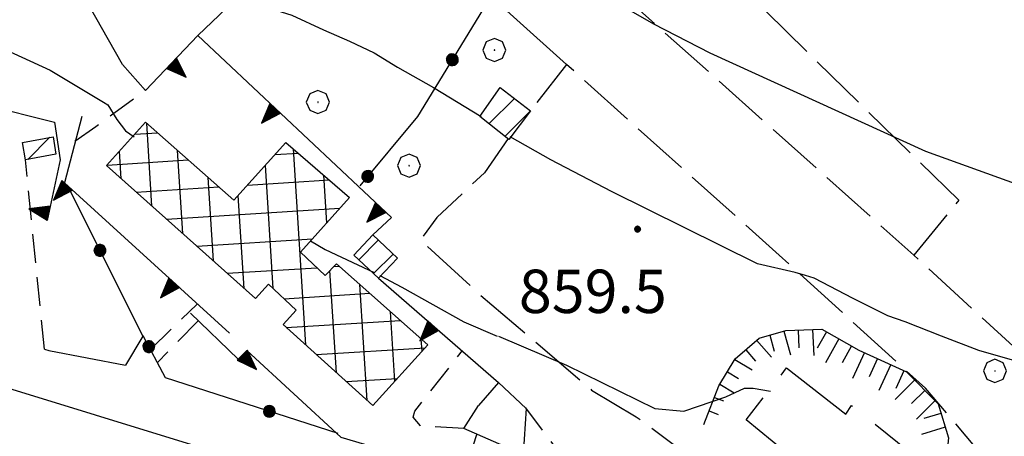
# Model space of a CAD drawing. Extents: x 2586620 to 2591444, y 4507948 to 4511406.
# Drawn here: x 2588180 to 2588350, y 4509278 to 4509350 of the extents above; entities that cross this region are included whole.
import ezdxf

# ---------------------------------------------------------------- set-up
doc = ezdxf.new("R2010")
doc.units = 0
doc.header["$LTSCALE"] = 5
doc.header["$MEASUREMENT"] = 0
for name, pattern in [('107', [1.5, 1, -0.5]), ('204', [4, 3, -1]), ('501', [5, 2.5, 2.5]), ('502', [5, 2.5, 2.5]), ('506', [5, 2.5, 2.5]), ('701', [2.5, 2, -0.5]), ('LSCA1', [1, -0.5, -0.5])]:
    doc.linetypes.add(name, pattern=pattern)
for name, color, linetype in [('10100000', 1, 'Continuous'), ('10700000', 1, '107'), ('20100000', 2, 'Continuous'), ('20200000', 2, 'Continuous'), ('20400000', 2, '204'), ('50100000', 1, '501'), ('50200000', 1, '502'), ('50600000', 1, '506'), ('60100000', 1, 'LSCA1'), ('70100000', 1, '701'), ('70400000', 1, 'Continuous'), ('80200000', 1, 'Continuous'), ('80400000', 1, 'Continuous'), ('A0140000', 2, 'Continuous'), ('C2010000', 1, 'Continuous'), ('C2020000', 1, 'Continuous')]:
    doc.layers.add(name, color=color, linetype=linetype)
doc.styles.get("Standard").update_dxf_attribs({"font": 'romans.shx'})

# ---------------------------------------------------------------- blocks, each defined once
blk = doc.blocks.new('CERCHIO5')
at = {"linetype": 'Continuous'}
for p, q in [((-0.196, 0.064), (-0.206, 0.001)), ((-0.206, 0.001), (-0.196, -0.062)), ((-0.003, -0.202), (-0.206, 0.001)), ((-0.206, 0.001), (-0.003, 0.001)), ((-0.196, -0.062), (0.022, 0.2)), ((-0.168, 0.12), (-0.196, 0.064)), ((0.162, -0.118), (-0.196, 0.064)), ((-0.196, 0.064), (0.19, -0.062)), ((-0.183, 0.032), (-0.184, 0.013)), ((-0.184, 0.013), (-0.184, -0.047)), ((-0.18, 0.058), (-0.183, 0.032)), ((-0.167, 0.093), (-0.182, 0.091)), ((-0.182, 0.091), (-0.092, 0.063)), ((-0.152, 0.092), (-0.18, 0.058)), ((-0.158, 0.051), (-0.172, 0.001)), ((-0.172, 0.001), (-0.165, -0.077)), ((-0.168, -0.118), (0.094, 0.177)), ((-0.123, 0.166), (-0.168, 0.12)), ((0.19, -0.062), (-0.168, 0.12)), ((-0.168, 0.12), (0, 0)), ((0, 0), (-0.168, -0.118)), ((-0.152, 0.092), (-0.167, 0.093)), ((-0.166, 0.023), (-0.083, 0.112)), ((-0.122, -0.02), (-0.166, 0.023)), ((-0.072, 0.156), (-0.158, 0.051)), ((-0.138, 0.053), (-0.158, -0.016)), ((-0.142, 0.108), (-0.152, 0.092)), ((-0.126, 0.022), (-0.152, 0.092)), ((-0.127, 0.089), (-0.145, 0)), ((-0.145, 0), (-0.12, -0.069)), ((-0.092, 0.063), (-0.144, 0.144)), ((-0.144, 0.144), (-0.002, 0.069)), ((-0.105, 0.116), (-0.142, 0.108)), ((-0.076, 0.082), (-0.138, 0.053)), ((-0.072, 0.156), (-0.127, 0.089)), ((-0.127, 0.089), (-0.123, 0.112)), ((-0.11, -0.009), (-0.127, 0.089)), ((-0.091, -0.032), (-0.126, 0.022)), ((-0.066, 0.194), (-0.123, 0.166)), ((0.06, 0.194), (-0.123, -0.164)), ((-0.123, -0.164), (-0.066, 0.194)), ((-0.003, -0.202), (-0.123, 0.166)), ((-0.123, 0.166), (0.162, -0.118)), ((-0.123, 0.112), (-0.114, 0.138)), ((-0.084, 0.048), (-0.122, -0.02)), ((-0.114, 0.138), (-0.098, 0.178)), ((-0.072, 0.156), (-0.105, 0.116)), ((-0.098, 0.178), (-0.082, 0.172)), ((-0.022, 0.154), (-0.084, 0.048)), ((-0.083, 0.112), (0.009, 0.101)), ((-0.082, 0.172), (-0.032, 0.175)), ((-0.05, 0.134), (-0.076, 0.082)), ((0.022, 0.2), (-0.072, 0.156)), ((-0.032, 0.175), (-0.072, 0.156)), ((-0.003, 0.152), (-0.072, 0.156)), ((-0.051, 0.061), (-0.07, -0.008)), ((-0.068, -0.179), (0.035, 0.008)), ((-0.003, 0.204), (-0.066, 0.194)), ((-0.066, 0.194), (0.116, -0.164)), ((0.012, 0.149), (-0.051, 0.112)), ((-0.051, 0.112), (-0.051, 0.061)), ((-0.016, 0.097), (-0.051, 0.061)), ((-0.051, 0.061), (-0.016, 0.097)), ((-0.04, 0.124), (-0.05, 0.134)), ((-0.032, 0.175), (-0.04, 0.124)), ((0.01, 0.186), (-0.032, 0.175)), ((0, 0.174), (-0.032, 0.175)), ((-0.032, 0.175), (0.012, 0.149)), ((0.006, 0.054), (-0.026, -0.018)), ((0.061, 0.125), (-0.022, 0.154)), ((-0.016, 0.097), (0.034, 0.11)), ((0.065, 0.085), (-0.016, 0.097)), ((-0.003, 0.001), (-0.003, 0.204)), ((0.06, 0.194), (-0.003, 0.204)), ((-0.003, 0.001), (0.06, 0.194)), ((0.116, 0.166), (-0.003, -0.202)), ((0.058, 0.137), (-0.003, 0.152)), ((-0.003, 0.001), (0.197, 0.001)), ((-0.003, 0.001), (-0.003, -0.202)), ((-0.002, 0.069), (0.042, 0.197)), ((0.042, 0.16), (0, 0.174)), ((0.072, 0.053), (0.002, -0.036)), ((0.067, 0.043), (0.006, 0.054)), ((0.009, 0.101), (0.072, 0.053)), ((0.034, 0.11), (0.01, 0.186)), ((0.026, -0.083), (0.079, 0.072)), ((0.147, 0.135), (0.033, 0.066)), ((0.033, 0.066), (0.19, 0.064)), ((0.034, 0.11), (0.093, 0.094)), ((0.074, -0.087), (0.034, 0.11)), ((0.035, 0.008), (0.147, 0.135)), ((0.094, 0.177), (0.038, -0.196)), ((0.042, 0.197), (0.067, 0.101)), ((0.107, 0.137), (0.042, 0.16)), ((0.051, -0.062), (0.106, 0.031)), ((0.118, 0.117), (0.058, 0.137)), ((0.116, 0.166), (0.06, 0.194)), ((0.06, -0.192), (0.116, 0.166)), ((0.162, 0.12), (0.06, -0.192)), ((0.079, 0.072), (0.061, 0.125)), ((0.119, 0.036), (0.065, 0.085)), ((0.065, -0.017), (0.067, 0.043)), ((0.067, 0.101), (0.08, 0.184)), ((0.08, 0.184), (0.195, -0.034)), ((0.093, 0.094), (0.124, 0.053)), ((0.14, 0.07), (0.097, -0.076)), ((0.106, 0.031), (0.14, 0.105)), ((0.158, 0.109), (0.107, 0.137)), ((0.162, 0.12), (0.116, 0.166)), ((0.116, -0.164), (0.162, 0.12)), ((0.116, -0.06), (0.119, 0.036)), ((0.156, 0.064), (0.118, 0.117)), ((0.124, 0.053), (0.124, 0.053)), ((0.124, 0.053), (0.128, -0.03)), ((0.131, -0.07), (0.156, 0.001)), ((0.14, 0.105), (0.14, 0.07)), ((0.162, 0.044), (0.156, 0.064)), ((0.156, 0.001), (0.162, 0.044)), ((0.174, 0.064), (0.158, 0.109)), ((0.19, 0.064), (0.162, 0.12)), ((0.19, 0.064), (0.173, -0.096)), ((0.182, -0.008), (0.174, 0.064)), ((0.2, 0.001), (0.19, 0.064)), ((0.19, -0.062), (0.2, 0.001)), ((-0.196, -0.062), (-0.168, -0.118)), ((0.173, -0.096), (-0.196, -0.062)), ((-0.184, -0.047), (-0.165, -0.099)), ((-0.168, -0.118), (-0.123, -0.164)), ((-0.165, -0.077), (-0.13, -0.127)), ((-0.165, -0.099), (-0.12, -0.15)), ((-0.158, -0.016), (-0.117, -0.042)), ((-0.15, -0.04), (-0.156, -0.11)), ((-0.156, -0.11), (-0.106, -0.134)), ((-0.122, -0.02), (-0.15, -0.04)), ((-0.13, -0.127), (-0.06, -0.146)), ((-0.125, -0.057), (-0.108, -0.025)), ((-0.101, -0.082), (-0.125, -0.057)), ((-0.123, -0.164), (-0.066, -0.192)), ((-0.108, -0.025), (-0.122, -0.02)), ((-0.12, -0.069), (-0.087, -0.093)), ((-0.12, -0.15), (-0.06, -0.163)), ((-0.117, -0.042), (-0.078, -0.017)), ((-0.101, -0.082), (-0.11, -0.009)), ((-0.106, -0.134), (-0.093, -0.156)), ((-0.003, -0.094), (-0.101, -0.082)), ((-0.083, -0.14), (-0.101, -0.082)), ((-0.064, -0.045), (-0.097, -0.097)), ((-0.097, -0.097), (0.026, -0.134)), ((-0.093, -0.156), (-0.091, -0.18)), ((-0.054, -0.075), (-0.091, -0.032)), ((-0.091, -0.18), (-0.054, -0.075)), ((-0.087, -0.093), (-0.028, -0.126)), ((-0.034, -0.151), (-0.083, -0.14)), ((-0.07, -0.008), (-0.042, -0.049)), ((0.038, -0.196), (-0.068, -0.179)), ((-0.066, -0.192), (-0.003, -0.202)), ((0.097, -0.076), (-0.064, -0.045)), ((-0.06, -0.146), (0.011, -0.159)), ((-0.06, -0.163), (-0.032, -0.185)), ((0.002, -0.036), (-0.054, -0.075)), ((0.051, -0.062), (-0.054, -0.075)), ((-0.054, -0.075), (0.051, -0.062)), ((-0.054, -0.075), (-0.049, -0.182)), ((-0.049, -0.182), (0.026, -0.083)), ((-0.042, -0.049), (0.014, -0.064)), ((0.048, -0.128), (-0.034, -0.151)), ((-0.032, -0.185), (0.04, -0.182)), ((-0.028, -0.126), (0.048, -0.128)), ((-0.026, -0.018), (0.022, -0.048)), ((0.136, -0.106), (-0.003, -0.094)), ((-0.003, -0.202), (0.06, -0.192)), ((0.011, -0.159), (0.044, -0.153)), ((0.014, -0.064), (0.048, -0.061)), ((0.022, -0.048), (0.075, -0.075)), ((0.026, -0.134), (0.074, -0.087)), ((0.128, -0.03), (0.035, -0.054)), ((0.035, -0.054), (0.048, -0.128)), ((0.04, -0.182), (0.062, -0.176)), ((0.044, -0.153), (0.098, -0.127)), ((0.048, -0.061), (0.065, -0.017)), ((0.048, -0.128), (0.107, -0.112)), ((0.128, -0.03), (0.051, -0.062)), ((0.06, -0.192), (0.116, -0.164)), ((0.062, -0.176), (0.095, -0.16)), ((0.075, -0.075), (0.152, -0.078)), ((0.095, -0.16), (0.119, -0.147)), ((0.098, -0.127), (0.131, -0.07)), ((0.107, -0.112), (0.116, -0.06)), ((0.116, -0.164), (0.162, -0.118)), ((0.119, -0.147), (0.136, -0.106)), ((0.195, -0.034), (0.128, -0.03)), ((0.152, -0.078), (0.175, -0.074)), ((0.162, -0.118), (0.19, -0.062)), ((0.175, -0.074), (0.182, -0.008))]:
    blk.add_line(p, q, dxfattribs=at)
blk = doc.blocks.new('BA1LUNG')
at = {"linetype": 'Continuous'}
blk.add_line((0, 0), (1, 0), dxfattribs=at)
blk = doc.blocks.new('BA1CORT')
at = {"linetype": 'Continuous'}
blk.add_line((0, 0), (0.7, 0), dxfattribs=at)
blk = doc.blocks.new('CERCHIO1')
at = {"linetype": 'Continuous'}
for p, q in [((0.003, 0.398), (-0.28, 0.28)), ((0.286, 0.28), (0.003, 0.398)), ((-0.28, 0.28), (-0.397, -0.002)), ((0, 0), (-0.002, -0.003)), ((0.002, 0.002), (0, 0)), ((0.005, 0.003), (0.002, 0.002)), ((0.009, 0.003), (0.005, 0.003)), ((0.011, 0.001), (0.009, 0.003)), ((0.013, -0.001), (0.011, 0.001)), ((0.403, -0.002), (0.286, 0.28)), ((-0.397, -0.002), (-0.28, -0.285)), ((-0.28, -0.285), (0.003, -0.402)), ((-0.002, -0.003), (-0.002, -0.006)), ((-0.002, -0.006), (0, -0.009)), ((0, -0.009), (0.002, -0.011)), ((0.002, -0.011), (0.005, -0.013)), ((0.003, -0.402), (0.286, -0.285)), ((0.005, -0.013), (0.009, -0.012)), ((0.009, -0.012), (0.011, -0.011)), ((0.011, -0.011), (0.013, -0.008)), ((0.014, -0.005), (0.013, -0.001)), ((0.013, -0.008), (0.014, -0.005)), ((0.286, -0.285), (0.403, -0.002))]:
    blk.add_line(p, q, dxfattribs=at)
blk = doc.blocks.new('TRIANG1')
at = {"linetype": 'Continuous'}
for p, q in [((0, 0.7), (-0.25, 0)), ((0.25, 0), (0, 0.7)), ((0, 0.7), (0, 0)), ((0, 0.674), (0, 0.685)), ((0, 0.685), (0, 0.674)), ((0, 0.674), (0, 0.685)), ((0, 0.674), (0, 0.685)), ((0, 0.685), (0, 0.674)), ((0, 0.674), (0, 0.685)), ((0, 0.215), (-0.125, 0.349)), ((-0.125, 0.349), (0, 0.256)), ((0, 0.256), (-0.115, 0.379)), ((-0.115, 0.379), (0, 0.289)), ((0, 0.289), (-0.106, 0.404)), ((-0.106, 0.404), (0, 0.322)), ((0, 0.322), (-0.099, 0.423)), ((-0.099, 0.423), (0, 0.354)), ((0, 0.354), (-0.089, 0.45)), ((-0.089, 0.45), (0, 0.381)), ((0, 0.381), (-0.08, 0.477)), ((-0.08, 0.477), (0, 0.42)), ((0, 0.42), (-0.07, 0.503)), ((-0.07, 0.503), (0, 0.453)), ((0, 0.453), (-0.06, 0.531)), ((-0.06, 0.531), (0, 0.494)), ((0, 0.494), (-0.05, 0.561)), ((-0.05, 0.561), (0, 0.526)), ((0, 0.526), (-0.042, 0.582)), ((-0.042, 0.582), (0, 0.555)), ((0, 0.555), (-0.034, 0.604)), ((-0.034, 0.604), (0, 0.585)), ((0, 0.585), (-0.027, 0.623)), ((-0.027, 0.623), (0, 0.612)), ((0, 0.612), (-0.021, 0.642)), ((-0.021, 0.642), (0, 0.642)), ((-0.013, 0.663), (0, 0.674)), ((0, 0.642), (-0.013, 0.663)), ((0.013, 0.663), (0, 0.674)), ((0, 0.642), (0.013, 0.663)), ((0, 0.612), (0.021, 0.642)), ((0.021, 0.642), (0, 0.642)), ((0, 0.585), (0.027, 0.623)), ((0.027, 0.623), (0, 0.612)), ((0, 0.555), (0.034, 0.604)), ((0.034, 0.604), (0, 0.585)), ((0, 0.526), (0.042, 0.582)), ((0.042, 0.582), (0, 0.555)), ((0, 0.494), (0.05, 0.561)), ((0.05, 0.561), (0, 0.526)), ((0, 0.453), (0.06, 0.531)), ((0.06, 0.531), (0, 0.494)), ((0, 0.42), (0.07, 0.503)), ((0.07, 0.503), (0, 0.453)), ((0, 0.381), (0.08, 0.477)), ((0.08, 0.477), (0, 0.42)), ((0, 0.354), (0.089, 0.45)), ((0.089, 0.45), (0, 0.381)), ((0, 0.322), (0.099, 0.423)), ((0.099, 0.423), (0, 0.354)), ((0, 0.289), (0.106, 0.404)), ((0.106, 0.404), (0, 0.322)), ((0, 0.256), (0.115, 0.379)), ((0.115, 0.379), (0, 0.289)), ((0, 0.215), (0.125, 0.349)), ((0.125, 0.349), (0, 0.256)), ((-0.25, 0), (0.25, 0)), ((-0.215, 0), (-0.236, 0.038)), ((-0.236, 0.038), (-0.178, 0)), ((-0.178, 0), (-0.227, 0.065)), ((-0.227, 0.065), (-0.141, 0)), ((-0.141, 0), (-0.218, 0.09)), ((-0.218, 0.09), (-0.111, 0)), ((-0.111, 0), (-0.209, 0.114)), ((-0.209, 0.114), (-0.072, 0)), ((-0.072, 0), (-0.201, 0.138)), ((-0.201, 0.138), (-0.042, 0)), ((-0.042, 0), (-0.192, 0.162)), ((-0.192, 0.162), (0, 0)), ((0, 0), (-0.182, 0.19)), ((-0.182, 0.19), (0, 0.038)), ((0, 0.038), (-0.172, 0.218)), ((-0.172, 0.218), (0, 0.077)), ((0, 0.077), (-0.162, 0.246)), ((-0.162, 0.246), (0, 0.112)), ((0, 0.112), (-0.152, 0.274)), ((-0.152, 0.274), (0, 0.147)), ((0, 0.147), (-0.143, 0.301)), ((-0.143, 0.301), (0, 0.182)), ((0, 0.182), (-0.134, 0.325)), ((-0.134, 0.325), (0, 0.215)), ((0, 0.182), (0.134, 0.325)), ((0.134, 0.325), (0, 0.215)), ((0, 0.147), (0.143, 0.301)), ((0.143, 0.301), (0, 0.182)), ((0, 0.112), (0.152, 0.274)), ((0.152, 0.274), (0, 0.147)), ((0, 0.077), (0.162, 0.246)), ((0.162, 0.246), (0, 0.112)), ((0, 0.038), (0.172, 0.218)), ((0.172, 0.218), (0, 0.077)), ((0, 0), (0.182, 0.19)), ((0.182, 0.19), (0, 0.038)), ((0.192, 0.162), (0, 0)), ((0.042, 0), (0.192, 0.162)), ((0.201, 0.138), (0.042, 0)), ((0.072, 0), (0.201, 0.138)), ((0.209, 0.114), (0.072, 0)), ((0.111, 0), (0.209, 0.114)), ((0.218, 0.09), (0.111, 0)), ((0.141, 0), (0.218, 0.09)), ((0.227, 0.065), (0.141, 0)), ((0.178, 0), (0.227, 0.065)), ((0.236, 0.038), (0.178, 0)), ((0.215, 0), (0.236, 0.038))]:
    blk.add_line(p, q, dxfattribs=at)
blk = doc.blocks.new('CAMP_701BD5E9')
at = {"layer": 'C2010000', "linetype": 'Continuous'}
for p, q in [((2588238.325, 4509308.224), (2588241.703, 4509311.603)), ((2588240.874, 4509305.824), (2588244.253, 4509309.203))]:
    blk.add_line(p, q, dxfattribs=at)
blk = doc.blocks.new('CAMP_C19DEAD8')
at = {"layer": 'C2020000', "linetype": 'Continuous'}
for p, q in [((2588202.6, 4509317.488), (2588201.698, 4509331.825)), ((2588199.622, 4509329.914), (2588203.576, 4509330.162)), ((2588197.292, 4509322.23), (2588196.992, 4509326.991)), ((2588207.908, 4509312.747), (2588207.003, 4509327.128)), ((2588223.887, 4509326.43), (2588227.857, 4509326.68)), ((2588229.161, 4509293.468), (2588227.026, 4509327.398)), ((2588194.843, 4509324.603), (2588208.86, 4509325.485)), ((2588223.535, 4509303.256), (2588222.195, 4509324.55)), ((2588213.216, 4509308.006), (2588212.309, 4509322.432)), ((2588219.108, 4509321.12), (2588233.264, 4509322.01)), ((2588232.839, 4509314.629), (2588232.324, 4509322.823)), ((2588199.888, 4509319.911), (2588214.143, 4509320.807)), ((2588218.524, 4509303.265), (2588217.513, 4509319.347)), ((2588205.128, 4509315.23), (2588235.062, 4509317.114)), ((2588210.368, 4509310.55), (2588230.312, 4509311.805)), ((2588215.608, 4509305.87), (2588231.073, 4509306.843)), ((2588234.472, 4509288.67), (2588233.359, 4509306.359)), ((2588234.029, 4509307.029), (2588234.964, 4509307.088)), ((2588239.784, 4509283.872), (2588238.523, 4509303.924)), ((2588225.413, 4509301.477), (2588240.227, 4509302.409)), ((2588244.582, 4509287.236), (2588243.829, 4509299.207)), ((2588225.812, 4509296.492), (2588245.491, 4509297.73)), ((2588249.267, 4509292.413), (2588249.136, 4509294.49)), ((2588230.998, 4509291.809), (2588249.789, 4509292.991)), ((2588236.183, 4509287.125), (2588244.983, 4509287.679))]:
    blk.add_line(p, q, dxfattribs=at)
blk = doc.blocks.new('CAMP_9EC25BA6')
at = {"layer": 'C2010000', "linetype": 'Continuous'}
for p, q in [((2588260.834, 4509331.733), (2588265.219, 4509336.119)), ((2588263.583, 4509329.533), (2588267.849, 4509333.799))]:
    blk.add_line(p, q, dxfattribs=at)
blk = doc.blocks.new('CAMP_D6492CB1')
at = {"layer": 'C2010000', "linetype": 'Continuous'}
blk.add_line((2588181.121, 4509325.571), (2588184.944, 4509329.394), dxfattribs=at)

msp = doc.modelspace()

# ---------------------------------------------------------------- linework, layer by layer
at = {"layer": '10100000', "linetype": 'Continuous', "flags": 128}
for points in [[(2588347, 4509220), (2588346, 4509222), (2588343.5, 4509225.5), (2588341.25, 4509228.5), (2588339.25, 4509230.5), (2588336.25, 4509233), (2588332.75, 4509235.5), (2588327, 4509238), (2588319.5, 4509241), (2588306.75, 4509245), (2588264.5, 4509258.5), (2588211.75, 4509275.5), (2588155, 4509293), (2588102.25, 4509310.5), (2588054.5, 4509325), (2588028.25, 4509334), (2588027.75, 4509331.5)], [(2588184.03, 4509292.76), (2588184.75, 4509292.5), (2588198, 4509290)]]:
    msp.add_lwpolyline(points, dxfattribs=at)
at = {"layer": '10700000', "linetype": '107', "flags": 128}
for points in [[(2588189.29, 4509328.71), (2588192.89, 4509331.29), (2588201.52, 4509337.59)], [(2588184.03, 4509292.76), (2588180.75, 4509325.5)], [(2588202.33, 4509292.71), (2588202.33, 4509292.71), (2588210.39, 4509300.52)], [(2588210.57, 4509297.67), (2588203.53, 4509290.42)], [(2588256.5, 4509279), (2588249, 4509279.5), (2588247.75, 4509281), (2588248, 4509282), (2588256.25, 4509292.5)]]:
    msp.add_lwpolyline(points, dxfattribs=at)
at = {"layer": '20100000', "linetype": 'Continuous', "flags": 128}
for points in [[(2588262.75, 4509338), (2588268, 4509334), (2588264.25, 4509329), (2588259.25, 4509333)], [(2588185.5, 4509329.5), (2588186, 4509326.5), (2588180.75, 4509325.5), (2588180.25, 4509328.5)], [(2588240.75, 4509312.5), (2588245, 4509308.5), (2588241.75, 4509305), (2588237.5, 4509309)]]:
    msp.add_lwpolyline(points, close=True, dxfattribs=at)
at = {"layer": '20200000', "linetype": 'Continuous', "flags": 128}
msp.add_lwpolyline([(2588201.5, 4509332), (2588216.75, 4509318.5), (2588225.75, 4509328.5), (2588236.75, 4509319), (2588228.25, 4509309.5), (2588232.5, 4509305.5), (2588234.5, 4509307.5), (2588250.25, 4509293.5), (2588240.75, 4509283), (2588225.25, 4509297), (2588227.5, 4509299.5), (2588222.75, 4509304), (2588220.5, 4509301.5), (2588194.75, 4509324.5)], close=True, dxfattribs=at)
at = {"layer": '20400000', "linetype": '204', "flags": 128}
msp.add_lwpolyline([(2588312.25, 4509289.5), (2588322.5, 4509281.5), (2588323.5, 4509283), (2588333.5, 4509275), (2588326.5, 4509266), (2588320, 4509271), (2588319, 4509269.5), (2588315.5, 4509272.5), (2588314.5, 4509271), (2588311, 4509274), (2588312, 4509275), (2588305.25, 4509280.5)], close=True, dxfattribs=at)
at = {"layer": '50100000', "linetype": '501', "flags": 128}
msp.add_lwpolyline([(2588262.5, 4509287), (2588267.25, 4509282.5), (2588266.75, 4509274.5), (2588256.5, 4509279), (2588259, 4509283)], dxfattribs=at)
at = {"layer": '50200000', "linetype": '502', "flags": 128}
for points in [[(2588210.5, 4509347), (2588238.75, 4509374), (2588274.25, 4509342)], [(2588197.5, 4509342), (2588182.25, 4509369)], [(2588261, 4509353.5), (2588248.5, 4509333), (2588238.5, 4509321)], [(2588188, 4509321), (2588201, 4509295), (2588198, 4509290)], [(2588234.79, 4509278.15), (2588204.91, 4509287.81), (2588201.09, 4509295.06)], [(2588256.5, 4509271), (2588258.75, 4509278)]]:
    msp.add_lwpolyline(points, dxfattribs=at)
at = {"layer": '50600000', "linetype": '506', "flags": 128}
for points in [[(2588197.5, 4509342), (2588201.5, 4509337.5), (2588210.5, 4509347), (2588244, 4509315.5), (2588240.75, 4509312.5)], [(2588120, 4509331), (2588132.75, 4509341), (2588138, 4509344), (2588185.75, 4509332), (2588186.75, 4509325.5), (2588184.5, 4509315)], [(2588190.5, 4509333), (2588187.5, 4509321.5), (2588216, 4509295.5)], [(2588241.75, 4509305), (2588262.5, 4509287)], [(2588209.25, 4509299), (2588217.5, 4509291), (2588219, 4509292.5), (2588235.25, 4509277.5), (2588260.5, 4509270)], [(2588262.5, 4509287), (2588259, 4509283)]]:
    msp.add_lwpolyline(points, dxfattribs=at)
at = {"layer": '60100000', "linetype": 'LSCA1', "flags": 128}
msp.add_lwpolyline([(2588297.98, 4509279.73), (2588300.56, 4509286.43), (2588303.39, 4509291.06), (2588307.5, 4509294.66), (2588312.14, 4509295.95), (2588318.32, 4509296.21), (2588324.75, 4509292.6), (2588332.96, 4509288.83), (2588338.42, 4509283.3), (2588340.22, 4509277.38), (2588339.7, 4509272.49), (2588338.42, 4509268.63), (2588334.81, 4509265.28), (2588329.41, 4509260.91)], dxfattribs=at)
at = {"layer": '70100000', "linetype": '701', "flags": 128}
for points in [[(2588225.5, 4509427), (2588302.75, 4509357), (2588342, 4509318.5), (2588334.25, 4509309), (2588376.75, 4509270), (2588398.75, 4509248)], [(2588255.25, 4509359), (2588265.5, 4509370.5), (2588334.25, 4509309)], [(2588383, 4509237), (2588379.75, 4509243), (2588348.5, 4509271.5), (2588336.25, 4509286), (2588311, 4509309), (2588274.25, 4509342), (2588268, 4509334)], [(2588264.16, 4509329.18), (2588260.04, 4509323.26), (2588251.8, 4509315.54), (2588248.97, 4509311.68), (2588259.01, 4509302.41), (2588278.57, 4509285.68), (2588286.29, 4509281.05), (2588294.27, 4509275.13), (2588295.04, 4509271.78), (2588295.3, 4509268.18), (2588294.27, 4509265.86), (2588292.47, 4509263.03), (2588289.9, 4509261.48), (2588285, 4509262.26), (2588280.12, 4509265.6), (2588275.48, 4509271.52), (2588267.21, 4509282.57)]]:
    msp.add_lwpolyline(points, dxfattribs=at)
at = {"layer": '80200000', "linetype": 'Continuous', "flags": 128}
for points in [[(2588215, 4509427.5), (2588215, 4509427.5), (2588216, 4509418.5), (2588217.75, 4509407), (2588219.5, 4509402.5), (2588221.25, 4509399.5), (2588228, 4509390), (2588230.75, 4509385), (2588233.25, 4509381), (2588236.25, 4509378), (2588240.5, 4509375), (2588245.5, 4509373), (2588254, 4509369), (2588258, 4509367), (2588289.25, 4509349), (2588299, 4509344), (2588336.25, 4509327), (2588380.5, 4509311), (2588392.5, 4509308), (2588424.5, 4509301.5), (2588437.25, 4509298), (2588444.5, 4509295)], [(2588180.5, 4509375.5), (2588181.25, 4509374.5), (2588187.75, 4509370), (2588194, 4509365), (2588200.5, 4509359.5), (2588202.25, 4509358), (2588203.75, 4509357), (2588205.75, 4509356.5), (2588214.25, 4509354), (2588220.5, 4509352.5), (2588226.75, 4509350.5), (2588232.25, 4509348), (2588236.75, 4509346), (2588241, 4509344), (2588245, 4509341.5), (2588251.25, 4509338), (2588259.5, 4509333)], [(2588167.5, 4509349), (2588185, 4509341), (2588194.25, 4509335.5), (2588195, 4509335), (2588196.5, 4509332.5), (2588198, 4509330.5), (2588199.5, 4509329.5)], [(2588352.5, 4509290.5), (2588345.5, 4509292.5), (2588339, 4509295), (2588332.75, 4509297.5), (2588329.75, 4509298.5), (2588323.75, 4509301.5), (2588317, 4509305), (2588315.5, 4509305.5), (2588313.75, 4509306), (2588307.25, 4509307.5), (2588282, 4509320), (2588271.5, 4509325.5), (2588264.5, 4509329.5)], [(2588230, 4509311.5), (2588232.5, 4509310), (2588241, 4509306)], [(2588242, 4509305.5), (2588242, 4509305.5)], [(2588242, 4509305.5), (2588245.75, 4509303.5), (2588256.5, 4509297.5), (2588262.25, 4509295)], [(2588262.5, 4509295), (2588274.25, 4509290), (2588289.5, 4509282.5), (2588294.5, 4509282), (2588301.75, 4509284.5), (2588305, 4509286), (2588306.5, 4509286), (2588309.5, 4509285.5)]]:
    msp.add_lwpolyline(points, dxfattribs=at)

# ---------------------------------------------------------------- block references
at = {"layer": '50200000', "linetype": 'Continuous'}
for p, xscale, yscale, zscale, rotation in [((2588254.49, 4509342.83), 4.999999998747074, 4.999999998747074, 4.999999998747074, 148.6269948710036), ((2588239.86, 4509322.64), 5.000000000057583, 5.000000000057583, 5.000000000057583, 140.1944289077348), ((2588193.59, 4509309.82), 5.000000000523509, 5.000000000523509, 5.000000000523509, 206.5650511890098), ((2588202.07, 4509293.2), 4.999999999166319, 4.999999999166319, 4.999999999166319, 27.77755035583554), ((2588222.89, 4509282), 4.999999999081174, 4.999999999081174, 4.999999999081174, 72.0903734961046)]:
    msp.add_blockref('CERCHIO5', p, dxfattribs=dict(at, xscale=xscale, yscale=yscale, zscale=zscale, rotation=rotation))
at = {"layer": '50600000', "linetype": 'Continuous'}
for p, xscale, yscale, zscale, rotation in [((2588205.96, 4509342.2), 5.000000001844799, 5.000000001844799, 5.000000001844799, 226.548155197354), ((2588223.9, 4509334.4), 4.999999998918975, 4.999999998918975, 4.999999998918975, 136.7623885374394), ((2588187.95, 4509321.09), 4.999999999138179, 4.999999999138179, 4.999999999138179, 137.6264031582141), ((2588184.77, 4509316.27), 5.000000001239798, 5.000000001239798, 5.000000001239798, 77.90524041106835), ((2588242.11, 4509317.27), 4.999999998918975, 4.999999998918975, 4.999999998918975, 136.7623885374394), ((2588206.42, 4509304.24), 4.999999999138179, 4.999999999138179, 4.999999999138179, 137.6264031582141), ((2588251.19, 4509296.81), 4.999999998092649, 4.999999998092649, 4.999999998092649, 139.059343873462), ((2588218.21, 4509291.71), 5.000000000039435, 5.000000000039435, 5.000000000039435, 224.9999975096998)]:
    msp.add_blockref('TRIANG1', p, dxfattribs=dict(at, xscale=xscale, yscale=yscale, zscale=zscale, rotation=rotation))
at = {"layer": '60100000', "linetype": 'Continuous'}
for name, p, xscale, yscale, zscale, rotation in [('BA1LUNG', (2588311.77, 4509295.85), 4.246604016815294, 4.246604016815294, 4.246604016815294, 285.5241109900281), ('BA1CORT', (2588314.25, 4509296.04), 4.382592333437934, 4.382592333437934, 4.382592333437934, 272.3859440278545), ('BA1LUNG', (2588316.75, 4509296.14), 4.506086237631232, 4.506086237631232, 4.506086237631232, 272.3859440106693), ('BA1CORT', (2588319.13, 4509295.75), 4.619189703193806, 4.619189703193806, 4.619189703193806, 240.7511736584134), ('BA1LUNG', (2588307.07, 4509294.29), 3.924806860248817, 3.924806860248817, 3.924806860248817, 311.1859251657096), ('BA1CORT', (2588309.36, 4509295.18), 4.095305507342649, 4.095305507342649, 4.095305507342649, 285.524110993267), ('BA1LUNG', (2588321.31, 4509294.53), 4.72351630380308, 4.72351630380308, 4.72351630380308, 240.7511736713383), ('BA1CORT', (2588305.19, 4509292.64), 3.729516892833563, 3.729516892833563, 3.729516892833563, 311.185925185899), ('BA1CORT', (2588323.49, 4509293.31), 4.820330653052694, 4.820330653052694, 4.820330653052694, 240.7511736644189), ('BA1LUNG', (2588303.33, 4509290.97), 3.500979096249967, 3.500979096249967, 3.500979096249967, 328.570434359873), ('BA1LUNG', (2588325.71, 4509292.16), 4.910642341365005, 4.910642341365005, 4.910642341365005, 245.2790010264835), ('BA1CORT', (2588327.98, 4509291.12), 4.995270172589255, 4.995270172589255, 4.995270172589255, 245.2790010118673), ('BA1LUNG', (2588330.26, 4509290.07), 4.920696320499655, 4.920696320499655, 4.920696320499655, 245.2790010228829), ('BA1CORT', (2588332.53, 4509289.02), 4.831080048491396, 4.831080048491396, 4.831080048491396, 245.2790010233621), ('BA1CORT', (2588302.03, 4509288.84), 3.225502167677084, 3.225502167677084, 3.225502167677084, 328.570434420452), ('BA1LUNG', (2588334.38, 4509287.38), 4.735064452972511, 4.735064452972511, 4.735064452972511, 224.6521819072979), ('BA1LUNG', (2588300.73, 4509286.71), 2.878686209360407, 2.878686209360407, 2.878686209360407, 328.5704344027358), ('BA1CORT', (2588336.14, 4509285.61), 4.631664854841357, 4.631664854841357, 4.631664854841357, 224.6521819395399), ('BA1CORT', (2588299.78, 4509284.4), 2.410165333583839, 2.410165333583839, 2.410165333583839, 338.9624889706043), ('BA1LUNG', (2588337.89, 4509283.83), 4.519650196542075, 4.519650196542075, 4.519650196542075, 224.6521819354356), ('BA1LUNG', (2588298.88, 4509282.07), 1.685140185783007, 1.685140185783007, 1.685140185783007, 338.9624889518436), ('BA1CORT', (2588338.93, 4509281.62), 4.397453341696276, 4.397453341696276, 4.397453341696276, 196.9275130452197), ('BA1LUNG', (2588339.66, 4509279.23), 4.263036364464286, 4.263036364464286, 4.263036364464286, 196.9275130810679)]:
    msp.add_blockref(name, p, dxfattribs=dict(at, xscale=xscale, yscale=yscale, zscale=zscale, rotation=rotation))
at = {"layer": '70400000', "linetype": 'Continuous', "xscale": 5, "yscale": 5, "zscale": 5}
for p in [(2588261.75, 4509344.5), (2588231.25, 4509335.5), (2588247, 4509324.5), (2588348.25, 4509289)]:
    msp.add_blockref('CERCHIO1', p, dxfattribs=at)
at = {"layer": '80400000', "linetype": 'Continuous', "xscale": 2.5, "yscale": 2.5, "zscale": 2.5}
msp.add_blockref('CERCHIO5', (2588286.5, 4509313.5), dxfattribs=at)
at = {"layer": 'C2010000', "linetype": 'Continuous'}
for name in ['CAMP_9EC25BA6', 'CAMP_D6492CB1', 'CAMP_701BD5E9']:
    msp.add_blockref(name, (0, 0), dxfattribs=at)
at = {"layer": 'C2020000', "linetype": 'Continuous'}
msp.add_blockref('CAMP_C19DEAD8', (0, 0), dxfattribs=at)

# ---------------------------------------------------------------- texts
at = {"layer": 'A0140000', "linetype": 'Continuous'}
msp.add_text('859.5', height=7.5, dxfattribs=at).set_placement((2588266, 4509299))

doc.saveas('drawing.dxf')
